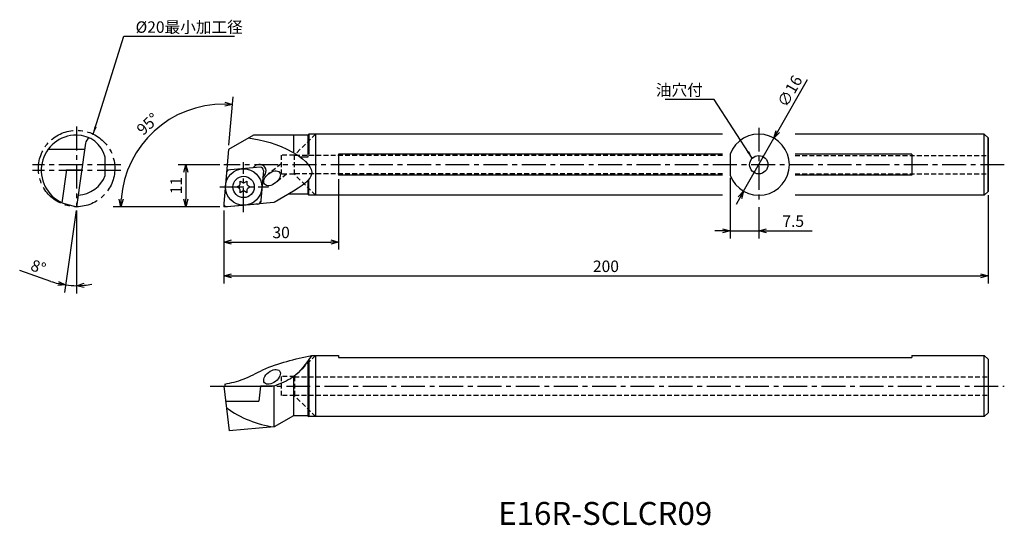
# Model space of a CAD drawing. Extents: x 460 to 718, y 438 to 570.
import ezdxf

# ---------------------------------------------------------------- set-up
doc = ezdxf.new("R2010")
doc.units = 0
doc.header["$LTSCALE"] = 5
doc.header["$MEASUREMENT"] = 0
doc.header["$PDMODE"] = 32
doc.linetypes.add('CENTER', pattern=[2, 1.25, -0.25, 0.25, -0.25])
doc.linetypes.add('HIDDEN', pattern=[0.375, 0.25, -0.125])
doc.layers.get('0').update_dxf_attribs({"linetype": 'CONTINUOUS'})
doc.layers.get('DEFPOINTS').update_dxf_attribs({"linetype": 'CONTINUOUS'})
doc.layers.add('外形', color=4, linetype='CONTINUOUS')
doc.layers.add('寸法', color=1, linetype='CONTINUOUS')
doc.styles.get("Standard").update_dxf_attribs({"font": 'MONOTXT', "bigfont": 'BIGFONT'})
doc.dimstyles.get("Standard").update_dxf_attribs({"dimscale": 0, "dimtxt": 3, "dimasz": 2, "dimexe": 2, "dimexo": 1, "dimgap": 1, "dimtad": 1, "dimtxsty": 'STANDARD', "dimblk1": 'OPEN30', "dimblk2": 'OPEN30', "dimsah": 1, "dimcen": -1, "dimclrd": 1, "dimclre": 1, "dimclrt": 3, "dimazin": 3, "dimtfac": 1, "dimtmove": 0, "dimatfit": 3, "dimtolj": 1})

# ---------------------------------------------------------------- blocks, each defined once
blk = doc.blocks.new('_OPEN30')
at = {"color": 0, "linetype": 'BYBLOCK'}
for p, q in [((-1, 0.267949), (0, 0)), ((0, 0), (-1, -0.267949)), ((0, 0), (-1, 0))]:
    blk.add_line(p, q, dxfattribs=at)
blk = doc.blocks.new('*D2')
at = {"color": 1, "linetype": 'BYBLOCK'}
for p, q in [((713.432765, 524.163335), (713.432765, 501.073452)), ((513.432765, 520.163335), (513.432765, 501.073452)), ((515.432765, 503.073452), (711.432765, 503.073452))]:
    blk.add_line(p, q, dxfattribs=at)
at = {"layer": 'DEFPOINTS', "color": 0, "linetype": 'BYBLOCK'}
for p in [(713.432765, 525.163335), (513.432765, 521.163335), (713.432765, 503.073452)]:
    blk.add_point(p, dxfattribs=at)
at = {"color": 1, "linetype": 'BYBLOCK', "xscale": 2, "yscale": 2, "zscale": 2, "rotation": 180}
blk.add_blockref('_OPEN30', (513.432765, 503.073452), dxfattribs=at)
at = {"color": 1, "linetype": 'BYBLOCK', "xscale": 2, "yscale": 2, "zscale": 2}
blk.add_blockref('_OPEN30', (713.432765, 503.073452), dxfattribs=at)
at = {"color": 3, "linetype": 'BYBLOCK', "insert": (613.432765, 505.573452), "char_height": 3, "attachment_point": 5}
blk.add_mtext('\\A1;200', dxfattribs=at)
blk = doc.blocks.new('*D3')
at = {"color": 1, "linetype": 'BYBLOCK'}
for p, q in [((514.771338, 537.298218), (515.873962, 549.901276)), ((512.359718, 521.163335), (484.512003, 521.163335))]:
    blk.add_line(p, q, dxfattribs=at)
blk.add_arc((513.359718, 521.163335), 26.847715, 89.269193, 175.730807, dxfattribs=at)
at = {"layer": 'DEFPOINTS', "color": 0, "linetype": 'BYBLOCK'}
for p in [(501.310486, 545.15533), (514.684182, 536.302024), (513.432765, 521.163335), (513.435809, 522.033059), (514.267698, 521.163335)]:
    blk.add_point(p, dxfattribs=at)
at = {"color": 1, "linetype": 'BYBLOCK', "xscale": 2, "yscale": 2, "zscale": 2}
for p, rotation in [((515.699651, 547.908886), 357.134596), ((486.512003, 521.163335), 267.865404)]:
    blk.add_blockref('_OPEN30', p, dxfattribs=dict(at, rotation=rotation))
at = {"color": 3, "linetype": 'BYBLOCK', "insert": (493.532689, 542.80074), "char_height": 3, "attachment_point": 5, "rotation": 42.50000427}
blk.add_mtext('\\A1;95°', dxfattribs=at)
blk = doc.blocks.new('*D4')
at = {"color": 1, "linetype": 'BYBLOCK'}
for p, q in [((512.432765, 532.163335), (501.469426, 532.163335)), ((503.469426, 530.163335), (503.469426, 523.163335)), ((512.432765, 521.163335), (501.469426, 521.163335))]:
    blk.add_line(p, q, dxfattribs=at)
at = {"layer": 'DEFPOINTS', "color": 0, "linetype": 'BYBLOCK'}
for p in [(513.432765, 532.163335), (503.469426, 521.163335), (513.432765, 521.163335)]:
    blk.add_point(p, dxfattribs=at)
at = {"color": 1, "linetype": 'BYBLOCK', "xscale": 2, "yscale": 2, "zscale": 2}
for p, rotation in [((503.469426, 532.163335), 90), ((503.469426, 521.163335), 270)]:
    blk.add_blockref('_OPEN30', p, dxfattribs=dict(at, rotation=rotation))
at = {"color": 3, "linetype": 'BYBLOCK', "insert": (500.969426, 526.663335), "char_height": 3, "attachment_point": 5, "rotation": 90}
blk.add_mtext('\\A1;11', dxfattribs=at)
blk = doc.blocks.new('*D5')
at = {"color": 1, "linetype": 'BYBLOCK'}
for p, q in [((474.774268, 520.173067), (471.758886, 498.717511)), ((474.913441, 520.163335), (474.913441, 498.496923)), ((468.148626, 501.635461), (460.022411, 504.450532))]:
    blk.add_line(p, q, dxfattribs=at)
for start, end in [(250.892974, 262), (250.906025, 256.453013), (262, 270), (275.546987, 281.093975)]:
    blk.add_arc((474.913441, 521.163335), 20.666412, start, end, dxfattribs=at)
at = {"layer": 'DEFPOINTS', "color": 0, "linetype": 'BYBLOCK'}
for p in [(474.913441, 535.434252), (476.575841, 532.991927), (474.913441, 521.163335), (474.913441, 521.163335), (473.951929, 500.519303)]:
    blk.add_point(p, dxfattribs=at)
at = {"color": 1, "linetype": 'BYBLOCK', "xscale": 2, "yscale": 2, "zscale": 2}
for p, rotation in [((472.037232, 500.698048), 349.226506), ((474.913441, 500.496923), 182.773494)]:
    blk.add_blockref('_OPEN30', p, dxfattribs=dict(at, rotation=rotation))
at = {"color": 3, "linetype": 'BYBLOCK', "insert": (464.903853, 505.405268), "char_height": 3, "attachment_point": 5, "rotation": 340.89296583}
blk.add_mtext('\\A1;8°', dxfattribs=at)
blk = doc.blocks.new('*D6')
at = {"color": 1, "linetype": 'BYBLOCK'}
for p, q in [((658.397834, 540.843663), (666.201544, 554.486728)), ((649.46071, 525.219073), (657.40482, 539.107597)), ((648.467696, 523.483007), (647.474682, 521.746942))]:
    blk.add_line(p, q, dxfattribs=at)
at = {"layer": 'DEFPOINTS', "color": 0, "linetype": 'BYBLOCK'}
for p in [(657.40482, 539.107597), (649.46071, 525.219073)]:
    blk.add_point(p, dxfattribs=at)
at = {"color": 1, "linetype": 'BYBLOCK', "xscale": 2, "yscale": 2, "zscale": 2}
for p, rotation in [((657.40482, 539.107597), 240.230833), ((649.46071, 525.219073), 60.230833)]:
    blk.add_blockref('_OPEN30', p, dxfattribs=dict(at, rotation=rotation))
at = {"color": 3, "linetype": 'BYBLOCK', "insert": (661.548928, 551.387831), "char_height": 3, "attachment_point": 5, "rotation": 60.23083523}
blk.add_mtext('\\A1;∅16', dxfattribs=at)
blk = doc.blocks.new('*D7')
at = {"color": 1, "linetype": 'BYBLOCK'}
for p, q in [((645.932765, 528.765419), (645.932765, 512.88288)), ((653.432765, 521.051066), (653.432765, 512.88288)), ((643.932765, 514.88288), (641.932765, 514.88288)), ((645.932765, 514.88288), (653.432765, 514.88288)), ((655.432765, 514.88288), (667.432765, 514.88288))]:
    blk.add_line(p, q, dxfattribs=at)
at = {"layer": 'DEFPOINTS', "color": 0, "linetype": 'BYBLOCK'}
for p in [(645.932765, 529.765419), (653.432765, 522.051066), (653.432765, 514.88288)]:
    blk.add_point(p, dxfattribs=at)
at = {"color": 1, "linetype": 'BYBLOCK', "xscale": 2, "yscale": 2, "zscale": 2}
blk.add_blockref('_OPEN30', (645.932765, 514.88288), dxfattribs=at)
at = {"color": 1, "linetype": 'BYBLOCK', "xscale": 2, "yscale": 2, "zscale": 2, "rotation": 180}
blk.add_blockref('_OPEN30', (653.432765, 514.88288), dxfattribs=at)
at = {"color": 3, "linetype": 'BYBLOCK', "insert": (662.432765, 517.38288), "char_height": 3, "attachment_point": 5}
blk.add_mtext('\\A1;7.5', dxfattribs=at)
blk = doc.blocks.new('*D8')
at = {"color": 1, "linetype": 'BYBLOCK'}
for p, q in [((543.432765, 528.379453), (543.432765, 509.927147)), ((513.432765, 520.163335), (513.432765, 509.927147)), ((515.432765, 511.927147), (541.432765, 511.927147))]:
    blk.add_line(p, q, dxfattribs=at)
at = {"layer": 'DEFPOINTS', "color": 0, "linetype": 'BYBLOCK'}
for p in [(543.432765, 529.379453), (513.432765, 521.163335), (543.432765, 511.927147)]:
    blk.add_point(p, dxfattribs=at)
at = {"color": 1, "linetype": 'BYBLOCK', "xscale": 2, "yscale": 2, "zscale": 2, "rotation": 180}
blk.add_blockref('_OPEN30', (513.432765, 511.927147), dxfattribs=at)
at = {"color": 1, "linetype": 'BYBLOCK', "xscale": 2, "yscale": 2, "zscale": 2}
blk.add_blockref('_OPEN30', (543.432765, 511.927147), dxfattribs=at)
at = {"color": 3, "linetype": 'BYBLOCK', "insert": (528.432765, 514.427147), "char_height": 3, "attachment_point": 5}
blk.add_mtext('\\A1;30', dxfattribs=at)

msp = doc.modelspace()

# ---------------------------------------------------------------- linework, layer by layer
at = {"layer": '外形', "color": 1, "linetype": 'CENTER'}
for p, q in [((474.913, 542.163), (474.913, 521.163)), ((653.433, 541.842), (653.433, 522.051)), ((486.506, 532.163), (463.358, 532.163)), ((717.674, 532.163), (513.433, 532.163)), ((518.607, 519.767), (518.607, 532.851)), ((486.506, 530.663), (463.358, 530.663)), ((512.426, 526.337), (525.156, 526.337)), ((514.268, 521.163), (513.433, 521.163)), ((509.825, 474.229), (717.674, 474.229))]:
    msp.add_line(p, q, dxfattribs=at)
at = {"layer": '外形', "linetype": 'CONTINUOUS'}
for p, q in [((521.167, 539.913), (514.672, 536.163)), ((535.432, 539.913), (521.167, 539.913)), ((531.707, 539.913), (531.707, 535.468)), ((535.432, 539.913), (535.682, 540.163)), ((535.432, 539.913), (535.432, 534.116)), ((643.933, 540.163), (535.682, 540.163)), ((535.682, 540.163), (535.682, 534.947)), ((537.433, 540.163), (537.433, 524.163)), ((712.433, 540.163), (662.933, 540.163)), ((712.433, 524.163), (712.433, 540.163)), ((712.433, 540.163), (713.433, 539.163)), ((713.433, 539.163), (713.433, 525.163)), ((713.433, 525.163), (713.433, 539.163)), ((477.022, 536.163), (467.476, 536.163)), ((477.245, 537.752), (474.913, 521.163)), ((514.672, 536.163), (513.436, 522.033)), ((482.411, 529.374), (482.411, 534.123)), ((535.432, 534.116), (533.463, 534.116)), ((643.933, 534.947), (543.433, 534.947)), ((543.433, 534.947), (543.433, 529.379)), ((645.933, 534.947), (645.933, 529.379)), ((693.433, 534.947), (662.933, 534.947)), ((693.433, 534.947), (693.433, 529.379)), ((472.261, 530.816), (471.05, 522.199)), ((476.26, 530.746), (472.291, 530.815)), ((522.911, 531.508), (514.198, 530.746)), ((521.203, 531.359), (521.41, 531.606)), ((523.778, 530.642), (523.016, 521.929)), ((523.616, 528.79), (524.091, 529.356)), ((524.077, 529.339), (524.091, 529.356)), ((643.933, 529.379), (543.433, 529.379)), ((693.433, 529.379), (662.933, 529.379)), ((516.841, 526.337), (517.505, 526.726)), ((517.505, 525.949), (516.841, 526.337)), ((517.72, 527.097), (517.724, 527.867)), ((517.724, 527.867), (518.392, 527.485)), ((518.821, 527.485), (519.49, 527.867)), ((519.49, 527.867), (519.494, 527.097)), ((519.708, 526.726), (520.373, 526.337)), ((520.373, 526.337), (519.708, 525.949)), ((535.432, 527.829), (535.432, 524.413)), ((535.682, 524.163), (535.682, 528.147)), ((517.724, 524.808), (517.72, 525.578)), ((518.392, 525.19), (517.724, 524.808)), ((519.49, 524.808), (518.821, 525.19)), ((519.494, 525.578), (519.49, 524.808)), ((531.707, 525.244), (526.597, 522.294)), ((535.432, 524.413), (530.268, 524.413)), ((535.432, 524.413), (535.682, 524.163)), ((643.933, 524.163), (535.682, 524.163)), ((712.433, 524.163), (662.933, 524.163)), ((712.433, 524.163), (713.433, 525.163)), ((471.05, 522.199), (474.913, 521.163)), ((526.491, 522.233), (514.302, 521.166)), ((522.347, 521.87), (514.302, 521.166)), ((536.433, 482.229), (543.433, 482.229)), ((537.433, 482.229), (537.432, 466.229)), ((543.433, 482.229), (543.433, 481.729)), ((693.433, 482.229), (712.433, 482.229)), ((693.433, 482.229), (693.433, 481.729)), ((712.433, 466.229), (712.433, 482.229)), ((712.433, 482.229), (713.433, 481.229)), ((535.433, 480.795), (535.432, 466.479)), ((535.433, 480.628), (535.432, 466.479)), ((535.432, 479.346), (535.432, 466.479)), ((535.683, 481.148), (535.682, 466.229)), ((543.433, 481.729), (693.433, 481.729)), ((713.433, 481.229), (713.433, 467.229)), ((513.433, 474.229), (514.873, 462.503)), ((513.433, 474.229), (523.046, 474.229)), ((513.668, 474.729), (513.668, 474.229)), ((523.046, 474.229), (522.559, 470.259)), ((526.597, 474.229), (523.046, 474.229)), ((526.597, 463.529), (526.597, 474.229)), ((531.707, 476.522), (531.707, 466.479)), ((513.92, 470.259), (522.559, 470.259)), ((531.707, 466.479), (526.597, 463.529)), ((535.433, 466.479), (531.707, 466.479)), ((535.432, 466.479), (535.682, 466.229)), ((535.683, 466.729), (535.682, 466.479)), ((712.433, 466.229), (713.433, 467.229)), ((712.433, 466.229), (535.682, 466.229)), ((526.597, 463.529), (514.873, 462.503))]:
    msp.add_line(p, q, dxfattribs=at)
at = {"layer": '外形', "linetype": 'HIDDEN'}
for p, q in [((537.433, 540.163), (531.833, 534.563)), ((528.433, 534.663), (528.433, 529.663)), ((531.833, 534.663), (528.433, 534.663)), ((531.833, 534.663), (531.833, 529.663)), ((643.933, 534.563), (531.833, 534.563)), ((662.933, 534.563), (713.433, 534.563)), ((528.433, 532.356), (525.129, 529.775)), ((529.859, 529.663), (526.976, 527.411)), ((531.833, 529.663), (528.433, 529.663)), ((643.933, 529.763), (531.833, 529.763)), ((537.433, 524.163), (531.833, 529.763)), ((662.933, 529.763), (713.433, 529.763)), ((537.433, 482.229), (531.933, 476.729)), ((528.433, 476.729), (528.433, 471.729)), ((531.933, 476.729), (528.433, 476.729)), ((531.933, 476.729), (531.933, 471.729)), ((531.933, 476.629), (713.433, 476.629)), ((531.933, 471.729), (528.433, 471.729)), ((531.933, 471.829), (713.433, 471.829)), ((537.433, 466.229), (531.933, 471.729))]:
    msp.add_line(p, q, dxfattribs=at)
at = {"layer": '外形', "color": 1, "linetype": 'CONTINUOUS'}
msp.add_line((513.433, 521.963), (513.433, 521.163), dxfattribs=at)
at = {"layer": '外形', "color": 1, "linetype": 'CENTER'}
msp.add_circle((474.913, 531.163), 10, dxfattribs=at)
at = {"layer": '外形', "linetype": 'CONTINUOUS'}
for centre, radius in [((653.433, 532.163), 2.4), ((518.607, 526.337), 4.763), ((518.607, 526.337), 2.8)]:
    msp.add_circle(centre, radius, dxfattribs=at)
for centre, radius, start, end in [((474.913, 530.663), 9.25, 90, 245.36614), ((474.913, 532.163), 7.75, 14.59255, 90), ((479.225, 537.474), 2, 121.11888, 172), ((653.433, 532.163), 8, 200.36414, 159.63586), ((514.937, 530.008), 0.8, 95, 175), ((522.75, 530.481), 1.75, 320, 140), ((522.981, 530.712), 0.8, 355, 95), ((474.913, 532.163), 8, 273.03234, 339.59542), ((517.287, 527.099), 0.433, 300.28348, 359.71652), ((517.287, 525.576), 0.433, 0.28348, 59.71652), ((518.607, 527.861), 0.433, 240.28348, 299.71652), ((519.926, 527.099), 0.433, 180.28348, 239.71652), ((519.926, 525.576), 0.433, 120.28348, 179.71652), ((518.607, 524.814), 0.433, 60.28348, 119.71652), ((514.233, 521.963), 0.8, 175, 275), ((522.277, 522.667), 0.8, 275, 355), ((530.321, 490.737), 27.461, 233.87014, 262.20726)]:
    msp.add_arc(centre, radius, start, end, dxfattribs=at)
for centre in [(526.053, 528.593), (526.053, 476.639)]:
    msp.add_ellipse(centre, major_axis=(1.97, 1.539), ratio=0.6, dxfattribs=at)
for points, knots in [([(519.907, 539.186), (523.664, 538.488), (529.672, 537.373), (538.189, 530.63), (535.258, 527.439), (531.707, 525.244)], [0, 0, 0, 0, 12.1104687, 19.3655616, 24.7726767, 24.7726767, 24.7726767, 24.7726767]), ([(536.433, 482.229), (534.948, 480.086), (532.415, 476.433), (528.299, 474.874), (526.597, 474.229)], [0, 0, 0, 0, 7.5879742, 12.9393083, 12.9393083, 12.9393083, 12.9393083])]:
    msp.add_open_spline(points, degree=3, knots=knots, dxfattribs=at)
at = {"layer": '外形', "linetype": 'CONTINUOUS', "extrusion": (0, 0, -1)}
msp.add_open_spline([(513.668, 474.729), (515.319, 475.088), (518.832, 475.852), (525.819, 479.951), (532.06, 481.291), (536.433, 482.229)], degree=3, knots=[0, 0, 0, 0, 5.0397868, 10.7239533, 24.0280559, 24.0280559, 24.0280559, 24.0280559], dxfattribs=at)

# ---------------------------------------------------------------- texts
at = {"layer": '外形', "color": 2, "linetype": 'CONTINUOUS'}
msp.add_text('E16R-SCLCR09', height=6, dxfattribs=at).set_placement((585.244, 437.904))
at = {"layer": '寸法', "color": 3, "linetype": 'CONTINUOUS', "char_height": 3}
for s, insert, attachment_point in [('%%c20最小加工径', (490.356, 567.78), 4), ('\\A1;油穴付', (638.77, 551.71), 6)]:
    msp.add_mtext(s, dxfattribs=dict(at, insert=insert, attachment_point=attachment_point))

# ---------------------------------------------------------------- dimensions: what is measured, and where the dimension line sits
at = {"layer": '寸法', "linetype": 'CONTINUOUS'}
dim = msp.add_diameter_dim_2p(p1=(649.461, 525.219), p2=(657.405, 539.108), dimstyle='STANDARD', override={"dimscale": 1, "dimtfac": 0.5, "dimtdec": 3, "dimtzin": 13}, dxfattribs=at)
dim.commit()
dim.dimension.update_dxf_attribs({"geometry": '*D6', "text_midpoint": (663.719, 550.147), "dimtype": 163})
for base, line1, line2, override, picture, middle in [((501.31, 545.155), ((514.268, 521.163), (513.433, 521.163)), ((514.684, 536.302), (513.436, 522.033)), {"dimscale": 1, "dimtfac": 0.5, "dimtdec": 3, "dimtzin": 13}, '*D3', (493.533, 542.801)), ((473.952, 500.519), ((474.913, 535.434), (474.913, 521.163)), ((476.576, 532.992), (474.913, 521.163)), {"dimscale": 1}, '*D5', (464.904, 505.405))]:
    dim = msp.add_angular_dim_2l(base=base, line1=line1, line2=line2, dimstyle='STANDARD', override=override, dxfattribs=at)
    dim.commit()
    dim.dimension.update_dxf_attribs({"geometry": picture, "text_midpoint": middle})
dim = msp.add_linear_dim(base=(503.469, 521.163), p1=(513.433, 532.163), p2=(513.433, 521.163), angle=90, dimstyle='STANDARD', override={"dimscale": 1, "dimtfac": 0.5, "dimtdec": 3, "dimtzin": 13}, dxfattribs=at)
dim.commit()
dim.dimension.update_dxf_attribs({"geometry": '*D4', "text_midpoint": (500.969, 526.663)})
for base, p1, p2, override, picture, middle in [((543.433, 511.927), (513.433, 521.163), (543.433, 529.379), {"dimscale": 1}, '*D8', (528.433, 514.427)), ((653.433, 514.883), (645.933, 529.765), (653.433, 522.051), {"dimscale": 1, "dimtfac": 0.5, "dimtdec": 3, "dimtzin": 13}, '*D7', (662.433, 517.383)), ((713.433, 503.073), (513.433, 521.163), (713.433, 525.163), {"dimscale": 1}, '*D2', (613.433, 505.573))]:
    dim = msp.add_linear_dim(base=base, p1=p1, p2=p2, dimstyle='STANDARD', override=override, dxfattribs=at)
    dim.commit()
    dim.dimension.update_dxf_attribs({"geometry": picture, "text_midpoint": middle})

# ---------------------------------------------------------------- leaders
at = {"layer": '寸法', "color": 1, "linetype": 'CONTINUOUS', "annotation_type": 0, "has_hookline": 1}
for points, override, hookline_direction, text_width in [([(479.276, 540.162), (487.243, 565.831), (489.243, 565.831)], {"dimscale": 1, "dimtfac": 0.5, "dimtdec": 3, "dimtzin": 13}, 0, 26), ([(651.719, 533.843), (641.77, 549.21), (639.77, 549.21)], {"dimscale": 1}, 1, 9.8)]:
    msp.add_leader(points, dimstyle='STANDARD', override=override, dxfattribs=dict(at, hookline_direction=hookline_direction, text_width=text_width))

doc.saveas('drawing.dxf')
